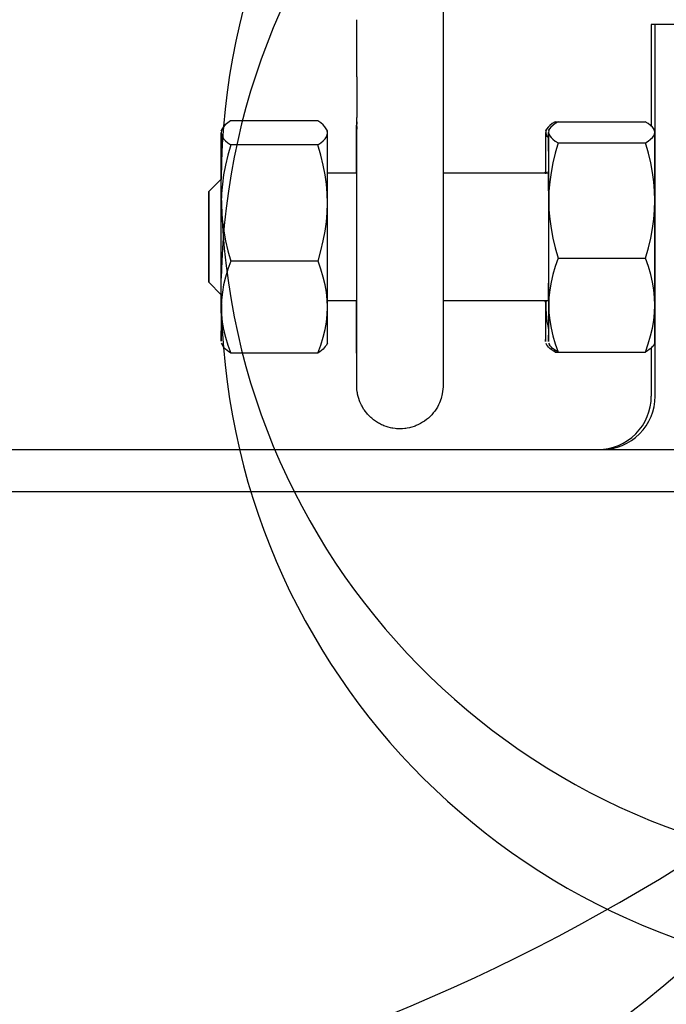
# Model space of a CAD drawing. Extents: x 100 to 8278, y 100 to 5882.
# Drawn here: x 3011 to 3041, y 1838 to 1885 of the extents above; entities that cross this region are included whole.
import ezdxf

# ---------------------------------------------------------------- set-up
doc = ezdxf.new("R2010")
doc.units = 0
doc.layers.get('0').update_dxf_attribs({"color": 1, "linetype": 'CONTINUOUS'})
doc.styles.get("Standard").update_dxf_attribs({"font": 'simplex'})
doc.dimstyles.get("Standard").update_dxf_attribs({"dimtxt": 2.5, "dimasz": 2.5, "dimexe": 1.25, "dimexo": 0.625, "dimtad": 1, "dimcen": 2.5, "dimazin": 3, "dimtfac": 1, "dimtmove": 0, "dimatfit": 3})

# ---------------------------------------------------------------- blocks, each defined once
blk = doc.blocks.new('*D1')
at = {"color": 1, "linetype": 'CONTINUOUS'}
for p, q in [((2136.551607, 4452.892838), (2633.24621, 4452.892838)), ((2166.551607, 4452.892838), (2161.551607, 4417.892838)), ((2166.551607, 1785.792838), (2166.551607, 4452.892838)), ((2171.551607, 4417.892838), (2166.551607, 4452.892838)), ((2166.551607, 4437.892838), (2164.051607, 4417.892838)), ((2169.051607, 4417.892838), (2166.551607, 4437.892838)), ((2161.551607, 4417.892838), (2169.051607, 4417.892838)), ((2164.051607, 4417.892838), (2171.551607, 4417.892838)), ((2169.051607, 1820.792838), (2161.551607, 1820.792838)), ((2161.551607, 1820.792838), (2166.551607, 1785.792838)), ((2171.551607, 1820.792838), (2164.051607, 1820.792838)), ((2164.051607, 1820.792838), (2166.551607, 1800.792838)), ((2166.551607, 1785.792838), (2171.551607, 1820.792838)), ((2166.551607, 1800.792838), (2169.051607, 1820.792838)), ((3200.777368, 1785.792838), (2136.551607, 1785.792838))]:
    blk.add_line(p, q, dxfattribs=at)
blk.add_text('2667.1', height=35, rotation=90, dxfattribs=at).set_placement((2149.051607, 3054.655338))

msp = doc.modelspace()

# ---------------------------------------------------------------- linework, layer by layer
at = {"color": 3, "linetype": 'CONTINUOUS'}
for p, q in [((3030.598596, 1917.443541), (3030.597457, 1884.720498)), ((3026.537458, 1884.526648), (3026.537457, 1884.72063)), ((3026.537476, 1884.332512), (3026.537458, 1884.526648)), ((3030.597457, 1884.720498), (3030.597458, 1884.526886)), ((3030.597458, 1884.526886), (3030.597476, 1884.333088)), ((3040.58082, 1884.492838), (3040.402331, 1884.492838)), ((3040.402331, 1884.492838), (3040.402331, 1879.712315)), ((3042.580818, 1884.492838), (3040.58082, 1884.492838)), ((3040.58082, 1866.992838), (3040.58082, 1884.492838)), ((3026.537509, 1884.139263), (3026.537476, 1884.332512)), ((3026.537558, 1883.947935), (3026.537509, 1884.139263)), ((3030.597476, 1884.333088), (3030.597509, 1884.140137)), ((3030.597509, 1884.140137), (3030.597558, 1883.949068)), ((3026.537622, 1883.759561), (3026.537558, 1883.947935)), ((3026.537702, 1883.574591), (3026.537622, 1883.759561)), ((3026.537798, 1883.392886), (3026.537702, 1883.574591)), ((3030.597558, 1883.949068), (3030.597622, 1883.760912)), ((3030.597622, 1883.760912), (3030.597702, 1883.576412)), ((3030.597702, 1883.576412), (3030.597797, 1883.395248)), ((3026.537908, 1883.215356), (3026.537798, 1883.392886)), ((3026.538032, 1883.042938), (3026.537908, 1883.215356)), ((3030.597797, 1883.395248), (3030.597907, 1883.218202)), ((3030.597907, 1883.218202), (3030.598031, 1883.046211)), ((3026.538171, 1882.876571), (3026.538032, 1883.042938)), ((3026.538322, 1882.717025), (3026.538171, 1882.876571)), ((3026.538487, 1882.56403), (3026.538322, 1882.717025)), ((3030.598031, 1883.046211), (3030.598169, 1882.880209)), ((3030.598169, 1882.880209), (3030.59832, 1882.721089)), ((3030.59832, 1882.721089), (3030.598484, 1882.568717)), ((3026.538664, 1882.418117), (3026.538487, 1882.56403)), ((3026.538854, 1882.280023), (3026.538664, 1882.418117)), ((3026.539054, 1882.150484), (3026.538854, 1882.280023)), ((3030.598484, 1882.568717), (3030.598661, 1882.423446)), ((3030.598661, 1882.423446), (3030.598849, 1882.28603)), ((3030.598849, 1882.28603), (3030.599048, 1882.157225)), ((3026.539263, 1882.030237), (3026.539054, 1882.150484)), ((3026.539263, 1882.030237), (3026.542815, 1880.119521)), ((3030.599048, 1882.157225), (3030.599256, 1882.037789)), ((3030.599256, 1882.037783), (3030.602808, 1880.127068)), ((3020.458062, 1879.862317), (3020.347523, 1879.765385)), ((3020.59515, 1879.963315), (3020.458062, 1879.862317)), ((3024.701983, 1879.963315), (3020.59515, 1879.963315)), ((3024.840453, 1879.862317), (3024.701986, 1879.963313)), ((3024.952317, 1879.765385), (3024.840453, 1879.862317)), ((3026.543231, 1879.882253), (3026.542815, 1880.119515)), ((3026.54363, 1879.628381), (3026.543231, 1879.882253)), ((3030.602808, 1880.127068), (3030.603052, 1879.991254)), ((3030.603052, 1879.991254), (3030.60329, 1879.849496)), ((3035.873656, 1879.915697), (3035.736571, 1879.827243)), ((3035.873656, 1879.915697), (3036.010955, 1879.915697)), ((3036.010955, 1879.915697), (3035.87387, 1879.827243)), ((3036.010955, 1879.915697), (3040.117788, 1879.915697)), ((3040.256261, 1879.827243), (3040.117791, 1879.915695)), ((3020.151087, 1879.492824), (3020.210129, 1879.595088)), ((3020.164479, 1879.487254), (3020.152455, 1879.39498)), ((3020.152455, 1879.394978), (3020.165741, 1879.302702)), ((3020.201196, 1879.578984), (3020.164479, 1879.487254)), ((3020.262155, 1879.67132), (3020.201196, 1879.578984)), ((3020.347523, 1879.765385), (3020.262155, 1879.67132)), ((3025.038971, 1879.67132), (3024.952317, 1879.765385)), ((3025.101193, 1879.578984), (3025.038971, 1879.67132)), ((3025.151115, 1879.492824), (3025.094885, 1879.590217)), ((3025.139164, 1879.487254), (3025.101193, 1879.578984)), ((3025.15245, 1879.394978), (3025.139164, 1879.487254)), ((3025.140426, 1879.302702), (3025.15245, 1879.394976)), ((3026.530053, 1879.253041), (3026.530277, 1879.423777)), ((3026.530277, 1879.423777), (3026.53051, 1879.588898)), ((3026.53051, 1879.588898), (3026.53075, 1879.748112)), ((3026.544008, 1879.359076), (3026.54363, 1879.628381)), ((3030.60329, 1879.849496), (3030.603522, 1879.702037)), ((3030.603522, 1879.702037), (3030.603748, 1879.549121)), ((3030.603748, 1879.549121), (3030.603968, 1879.390992)), ((3035.429779, 1879.492824), (3035.4749, 1879.570976)), ((3035.443, 1879.498767), (3035.430979, 1879.417953)), ((3035.430979, 1879.417952), (3035.435086, 1879.373922)), ((3035.479714, 1879.579103), (3035.443, 1879.498767)), ((3035.540671, 1879.65997), (3035.479714, 1879.579103)), ((3035.626035, 1879.742351), (3035.540671, 1879.65997)), ((3035.567078, 1879.492824), (3035.612199, 1879.570976)), ((3035.5803, 1879.498767), (3035.568278, 1879.417953)), ((3035.568278, 1879.417952), (3035.581567, 1879.337137)), ((3035.617013, 1879.579103), (3035.5803, 1879.498767)), ((3035.67797, 1879.65997), (3035.617013, 1879.579103)), ((3035.736571, 1879.827243), (3035.626035, 1879.742351)), ((3035.763334, 1879.742351), (3035.67797, 1879.65997)), ((3035.87387, 1879.827243), (3035.763334, 1879.742351)), ((3040.368128, 1879.742351), (3040.256261, 1879.827243)), ((3040.454785, 1879.65997), (3040.368128, 1879.742351)), ((3040.51701, 1879.579103), (3040.454785, 1879.65997)), ((3040.554984, 1879.498767), (3040.51701, 1879.579103)), ((3040.567106, 1879.492824), (3040.524425, 1879.56675)), ((3040.568273, 1879.417952), (3040.554984, 1879.498767)), ((3040.556252, 1879.337137), (3040.568273, 1879.41795)), ((3020.165741, 1879.302702), (3020.203712, 1879.210972)), ((3020.203712, 1879.210972), (3020.265934, 1879.118636)), ((3020.265934, 1879.118636), (3020.352588, 1879.024571)), ((3020.352588, 1879.024571), (3020.464452, 1878.927639)), ((3024.846843, 1878.927639), (3024.957382, 1879.024571)), ((3024.957382, 1879.024571), (3025.04275, 1879.118636)), ((3025.04275, 1879.118636), (3025.103709, 1879.210972)), ((3025.103709, 1879.210972), (3025.140426, 1879.302702)), ((3026.529628, 1878.895789), (3026.529836, 1879.076979)), ((3026.529836, 1879.076979), (3026.530053, 1879.253041)), ((3026.544365, 1879.074629), (3026.544008, 1879.359076)), ((3026.544702, 1878.775248), (3026.544365, 1879.074629)), ((3030.603968, 1879.390992), (3030.60418, 1879.227892)), ((3030.60418, 1879.227892), (3030.604385, 1879.060066)), ((3030.604385, 1879.060066), (3030.604582, 1878.887756)), ((3035.435086, 1879.373922), (3035.446591, 1879.330175)), ((3035.446591, 1879.330175), (3035.465352, 1879.286541)), ((3035.465352, 1879.286541), (3035.491287, 1879.242859)), ((3035.491287, 1879.242859), (3035.524365, 1879.198969)), ((3035.524365, 1879.198969), (3035.564611, 1879.154716)), ((3035.581567, 1879.337137), (3035.619541, 1879.256801)), ((3035.619541, 1879.256801), (3035.681766, 1879.175934)), ((3035.681766, 1879.175934), (3035.768423, 1879.093552)), ((3035.768423, 1879.093552), (3035.88029, 1879.00866)), ((3035.88029, 1879.00866), (3036.018761, 1878.920208)), ((3040.125596, 1878.920207), (3040.262682, 1879.00866)), ((3040.262682, 1879.00866), (3040.373217, 1879.093552)), ((3040.373217, 1879.093552), (3040.458582, 1879.175934)), ((3040.458582, 1879.175934), (3040.519538, 1879.256801)), ((3040.519538, 1879.256801), (3040.556252, 1879.337137)), ((3020.464452, 1878.927639), (3020.602919, 1878.826643)), ((3020.602922, 1878.826641), (3020.465368, 1878.340565)), ((3024.709754, 1878.826641), (3020.602922, 1878.826641)), ((3024.709754, 1878.826641), (3024.846843, 1878.927639)), ((3024.847759, 1878.340565), (3024.709757, 1878.826631)), ((3026.529054, 1878.320806), (3026.529237, 1878.517419)), ((3026.529237, 1878.517419), (3026.529428, 1878.709193)), ((3026.529428, 1878.709193), (3026.529628, 1878.895789)), ((3026.545015, 1878.462382), (3026.544702, 1878.775248)), ((3030.604582, 1878.887756), (3030.604772, 1878.711207)), ((3030.604772, 1878.711207), (3030.604953, 1878.530663)), ((3030.604953, 1878.530663), (3030.605125, 1878.346086)), ((3036.018764, 1878.920207), (3035.881226, 1878.438362)), ((3036.018764, 1878.920207), (3040.125596, 1878.920207)), ((3040.263617, 1878.438362), (3040.125599, 1878.920197)), ((3020.465368, 1878.340565), (3020.354383, 1877.874061)), ((3024.959177, 1877.874061), (3024.847759, 1878.340565)), ((3026.528716, 1877.914415), (3026.528881, 1878.119691)), ((3026.528881, 1878.119691), (3026.529054, 1878.320806)), ((3026.545305, 1878.137486), (3026.545015, 1878.462382)), ((3026.545569, 1877.802012), (3026.545305, 1878.137486)), ((3030.605125, 1878.346086), (3030.60529, 1878.157157)), ((3030.60529, 1878.157157), (3030.605447, 1877.964164)), ((3035.881226, 1878.438362), (3035.770257, 1877.975919)), ((3040.37505, 1877.975919), (3040.263617, 1878.438362)), ((3020.354383, 1877.874061), (3020.268582, 1877.421354)), ((3025.045397, 1877.421354), (3024.959177, 1877.874061)), ((3026.528417, 1877.49273), (3026.528562, 1877.705315)), ((3026.528562, 1877.705315), (3026.528716, 1877.914415)), ((3026.545807, 1877.457382), (3026.545569, 1877.802012)), ((3030.605447, 1877.964164), (3030.605595, 1877.767413)), ((3030.605595, 1877.767413), (3030.605735, 1877.567214)), ((3030.605735, 1877.567214), (3030.605866, 1877.363874)), ((3035.551422, 1877.552586), (3035.548085, 1877.532653)), ((3035.554809, 1877.572535), (3035.551422, 1877.552586)), ((3035.558244, 1877.592503), (3035.554809, 1877.572535)), ((3035.56173, 1877.612489), (3035.558244, 1877.592503)), ((3035.770257, 1877.975919), (3035.684471, 1877.527152)), ((3040.461286, 1877.527152), (3040.37505, 1877.975919)), ((3019.567105, 1876.626806), (3020.153043, 1877.212745)), ((3020.268582, 1877.421354), (3020.207197, 1876.976967)), ((3025.107194, 1876.976967), (3025.045397, 1877.421354)), ((3026.545784, 1877.492838), (3025.156591, 1877.492838)), ((3026.546018, 1877.103236), (3026.545807, 1877.457382)), ((3026.546202, 1876.740154), (3026.546018, 1877.103236)), ((3035.567956, 1877.492838), (3030.605785, 1877.492838)), ((3030.605866, 1877.363874), (3030.605988, 1877.157701)), ((3030.605988, 1877.157701), (3030.606101, 1876.949002)), ((3035.544796, 1877.512737), (3035.541558, 1877.492846)), ((3035.548085, 1877.532653), (3035.544796, 1877.512737)), ((3035.623101, 1877.086634), (3035.585977, 1876.64901)), ((3035.684471, 1877.527152), (3035.623101, 1877.086634)), ((3040.523098, 1877.086634), (3040.461286, 1877.527152)), ((3040.560661, 1876.64901), (3040.523098, 1877.086634)), ((3020.207197, 1876.976967), (3020.170058, 1876.535501)), ((3025.144742, 1876.535501), (3025.107194, 1876.976967)), ((3026.546359, 1876.369829), (3026.546202, 1876.740154)), ((3030.606101, 1876.949002), (3030.606204, 1876.738086)), ((3030.606204, 1876.738086), (3030.606298, 1876.525261)), ((3035.585977, 1876.64901), (3035.573542, 1876.208785)), ((3040.573538, 1876.208777), (3040.560661, 1876.64901)), ((3020.170058, 1876.535501), (3020.157608, 1876.09141)), ((3025.157603, 1876.091402), (3025.144742, 1876.535501)), ((3026.546488, 1875.993953), (3026.546359, 1876.369829)), ((3030.606298, 1876.525261), (3030.606382, 1876.310514)), ((3030.606382, 1876.310514), (3030.606457, 1876.093459)), ((3035.573542, 1876.208777), (3035.586419, 1875.768544)), ((3040.561103, 1875.768544), (3040.573538, 1876.208769)), ((3020.157608, 1876.091402), (3020.170469, 1875.647303)), ((3025.145154, 1875.647303), (3025.157603, 1876.091393)), ((3026.546588, 1875.614219), (3026.546488, 1875.993953)), ((3030.606457, 1876.093459), (3030.606522, 1875.874408)), ((3030.606522, 1875.874408), (3030.606578, 1875.653701)), ((3035.586419, 1875.768544), (3035.623982, 1875.33092)), ((3040.523979, 1875.33092), (3040.561103, 1875.768544)), ((3020.170469, 1875.647303), (3020.208017, 1875.205836)), ((3025.108014, 1875.205836), (3025.145154, 1875.647303)), ((3026.546658, 1875.232105), (3026.546588, 1875.614219)), ((3026.546699, 1874.846928), (3026.546658, 1875.232105)), ((3030.606578, 1875.653701), (3030.606624, 1875.431676)), ((3030.606624, 1875.431676), (3030.606661, 1875.208674)), ((3035.623982, 1875.33092), (3035.685794, 1874.890402)), ((3040.462609, 1874.890402), (3040.523979, 1875.33092)), ((3020.208017, 1875.205836), (3020.269814, 1874.76145)), ((3020.269814, 1874.76145), (3020.356035, 1874.308743)), ((3024.960828, 1874.308743), (3025.046629, 1874.76145)), ((3025.046629, 1874.76145), (3025.108014, 1875.205836)), ((3026.546711, 1874.459777), (3026.546699, 1874.846928)), ((3030.606661, 1875.208674), (3030.606688, 1874.985032)), ((3030.606688, 1874.985032), (3030.606704, 1874.761091)), ((3030.606704, 1874.761091), (3030.606712, 1874.537189)), ((3035.685794, 1874.890402), (3035.77203, 1874.441635)), ((3040.376823, 1874.441635), (3040.462609, 1874.890402)), ((3020.356035, 1874.308743), (3020.467452, 1873.842239)), ((3024.849843, 1873.842239), (3024.960828, 1874.308743)), ((3026.546694, 1874.072414), (3026.546711, 1874.459777)), ((3030.606709, 1874.313665), (3030.606696, 1874.090526)), ((3030.606712, 1874.537189), (3030.606709, 1874.313665)), ((3035.77203, 1874.441635), (3035.883463, 1873.979192)), ((3040.265854, 1873.979192), (3040.376823, 1874.441635)), ((3020.467452, 1873.842239), (3020.605454, 1873.356173)), ((3024.712289, 1873.356163), (3024.849843, 1873.842239)), ((3026.546647, 1873.686603), (3026.546694, 1874.072414)), ((3030.606673, 1873.86736), (3030.606641, 1873.644473)), ((3030.606696, 1874.090526), (3030.606673, 1873.86736)), ((3035.883463, 1873.979192), (3036.021481, 1873.497357)), ((3040.128316, 1873.497347), (3040.265854, 1873.979192)), ((3026.546572, 1873.304105), (3026.546647, 1873.686603)), ((3030.606598, 1873.4222), (3030.606546, 1873.200877)), ((3030.606641, 1873.644473), (3030.606598, 1873.4222)), ((3036.021484, 1873.497347), (3035.883253, 1873.103956)), ((3036.021484, 1873.497347), (3040.128316, 1873.497347)), ((3040.265644, 1873.103956), (3040.128319, 1873.49734)), ((3020.467212, 1872.971086), (3020.355564, 1872.601514)), ((3020.605457, 1873.356163), (3020.467212, 1872.971086)), ((3024.712289, 1873.356163), (3020.605457, 1873.356163)), ((3024.849603, 1872.971086), (3024.712292, 1873.356156)), ((3024.960358, 1872.601514), (3024.849603, 1872.971086)), ((3026.546334, 1872.551988), (3026.546468, 1872.926139)), ((3026.546468, 1872.926139), (3026.546572, 1873.304105)), ((3030.606484, 1872.98084), (3030.606413, 1872.762424)), ((3030.606546, 1873.200877), (3030.606484, 1872.98084)), ((3035.883253, 1873.103956), (3035.771617, 1872.726405)), ((3040.376411, 1872.726405), (3040.265644, 1873.103956)), ((3020.355564, 1872.601514), (3020.26912, 1872.242872)), ((3025.045935, 1872.242872), (3024.960358, 1872.601514)), ((3026.546173, 1872.183017), (3026.546334, 1872.551988)), ((3030.606332, 1872.545965), (3030.606242, 1872.331798)), ((3030.606413, 1872.762424), (3030.606332, 1872.545965)), ((3035.771617, 1872.726405), (3035.685186, 1872.36002)), ((3040.462001, 1872.36002), (3040.376411, 1872.726405)), ((3019.567105, 1872.35887), (3020.153043, 1871.772931)), ((3020.26912, 1872.242872), (3020.207103, 1871.890821)), ((3025.1071, 1871.890821), (3025.045935, 1872.242872)), ((3026.545983, 1871.820881), (3026.546173, 1872.183017)), ((3030.606143, 1872.120258), (3030.606035, 1871.911369)), ((3030.606242, 1872.331798), (3030.606143, 1872.120258)), ((3035.623182, 1872.000369), (3035.585427, 1871.643081)), ((3035.685186, 1872.36002), (3035.623182, 1872.000369)), ((3040.523178, 1872.000369), (3040.462001, 1872.36002)), ((3040.560112, 1871.643081), (3040.523178, 1872.000369)), ((3020.169337, 1871.541084), (3020.156256, 1871.189268)), ((3020.207103, 1871.890821), (3020.169337, 1871.541084)), ((3025.144021, 1871.541084), (3025.1071, 1871.890821)), ((3025.156252, 1871.189262), (3025.144021, 1871.541084)), ((3026.545767, 1871.467236), (3026.545983, 1871.820881)), ((3030.605917, 1871.704735), (3030.605789, 1871.500627)), ((3030.606035, 1871.911369), (3030.605917, 1871.704735)), ((3035.585427, 1871.643081), (3035.572359, 1871.28367)), ((3040.572354, 1871.283663), (3040.560112, 1871.643081)), ((3020.156256, 1871.189262), (3020.168487, 1870.837439)), ((3025.143171, 1870.837439), (3025.156252, 1871.189255)), ((3026.545784, 1871.492838), (3025.156591, 1871.492838)), ((3026.528485, 1871.391985), (3026.528418, 1871.493069)), ((3026.528519, 1871.341745), (3026.528485, 1871.391985)), ((3026.528554, 1871.291721), (3026.528519, 1871.341745)), ((3026.528626, 1871.192297), (3026.528554, 1871.291721)), ((3026.528699, 1871.093763), (3026.528626, 1871.192297)), ((3026.528775, 1870.996159), (3026.528699, 1871.093763)), ((3026.545257, 1870.791101), (3026.545525, 1871.123736)), ((3026.545525, 1871.123736), (3026.545767, 1871.467236)), ((3030.605508, 1871.101174), (3030.605354, 1870.906425)), ((3030.605653, 1871.299341), (3030.605508, 1871.101174)), ((3030.605789, 1871.500627), (3030.605653, 1871.299341)), ((3035.567956, 1871.492838), (3030.605785, 1871.492838)), ((3035.43522, 1871.318661), (3035.43506, 1871.28367)), ((3035.43506, 1871.283663), (3035.438554, 1871.088988)), ((3035.43562, 1871.353598), (3035.43522, 1871.318661)), ((3035.436258, 1871.388481), (3035.43562, 1871.353598)), ((3035.437134, 1871.423312), (3035.436258, 1871.388481)), ((3035.438246, 1871.458096), (3035.437134, 1871.423312)), ((3035.439593, 1871.492838), (3035.438246, 1871.458096)), ((3035.438554, 1871.088988), (3035.449364, 1870.895558)), ((3035.572359, 1871.283663), (3035.584601, 1870.924245)), ((3040.559286, 1870.924245), (3040.572354, 1871.283656)), ((3020.168487, 1870.837439), (3020.205408, 1870.487702)), ((3025.105405, 1870.487702), (3025.143171, 1870.837439)), ((3026.528852, 1870.899523), (3026.528775, 1870.996159)), ((3026.528932, 1870.803896), (3026.528852, 1870.899523)), ((3026.529014, 1870.709317), (3026.528932, 1870.803896)), ((3026.529098, 1870.615825), (3026.529014, 1870.709317)), ((3026.529184, 1870.523323), (3026.529098, 1870.615825)), ((3026.544964, 1870.46888), (3026.545257, 1870.791101)), ((3030.605192, 1870.715391), (3030.605022, 1870.528369)), ((3030.605354, 1870.906425), (3030.605192, 1870.715391)), ((3035.449364, 1870.895558), (3035.467349, 1870.702637)), ((3035.467349, 1870.702637), (3035.492423, 1870.509514)), ((3035.584601, 1870.924245), (3035.621534, 1870.566957)), ((3040.521531, 1870.566957), (3040.559286, 1870.924245)), ((3020.205408, 1870.487702), (3020.266573, 1870.135652)), ((3020.266573, 1870.135652), (3020.35215, 1869.777009)), ((3024.956944, 1869.777009), (3025.043388, 1870.135652)), ((3025.043388, 1870.135652), (3025.105405, 1870.487702)), ((3026.529272, 1870.431745), (3026.529184, 1870.523323)), ((3026.529362, 1870.341123), (3026.529272, 1870.431745)), ((3026.529454, 1870.251487), (3026.529362, 1870.341123)), ((3026.529549, 1870.16287), (3026.529454, 1870.251487)), ((3026.529645, 1870.075302), (3026.529549, 1870.16287)), ((3026.544305, 1869.861037), (3026.544646, 1870.158398)), ((3026.544646, 1870.158398), (3026.544964, 1870.46888)), ((3030.604659, 1870.167551), (3030.604466, 1869.99409)), ((3030.604844, 1870.345657), (3030.604659, 1870.167551)), ((3030.605022, 1870.528369), (3030.604844, 1870.345657)), ((3035.492423, 1870.509514), (3035.524555, 1870.315493)), ((3035.524555, 1870.315493), (3035.563764, 1870.119897)), ((3035.621534, 1870.566957), (3035.682712, 1870.207306)), ((3035.682712, 1870.207306), (3035.768302, 1869.84092)), ((3040.373095, 1869.84092), (3040.459527, 1870.207306)), ((3040.459527, 1870.207306), (3040.521531, 1870.566957)), ((3020.35215, 1869.777009), (3020.462905, 1869.407438)), ((3024.845296, 1869.407438), (3024.956944, 1869.777009)), ((3026.529743, 1869.988815), (3026.529645, 1870.075302)), ((3026.529843, 1869.903439), (3026.529743, 1869.988815)), ((3026.529945, 1869.819206), (3026.529843, 1869.903439)), ((3026.530049, 1869.736148), (3026.529945, 1869.819206)), ((3026.530155, 1869.654295), (3026.530049, 1869.736148)), ((3026.543943, 1869.578183), (3026.544305, 1869.861037)), ((3030.604055, 1869.660291), (3030.603839, 1869.500385)), ((3030.604264, 1869.824935), (3030.604055, 1869.660291)), ((3030.604466, 1869.99409), (3030.604264, 1869.824935)), ((3035.768302, 1869.84092), (3035.879069, 1869.463369)), ((3040.26146, 1869.463369), (3040.373095, 1869.84092)), ((3020.151087, 1869.492852), (3020.207317, 1869.395459)), ((3020.246673, 1869.33584), (3020.207318, 1869.395457)), ((3020.296182, 1869.275608), (3020.246673, 1869.33584)), ((3020.355989, 1869.214459), (3020.296182, 1869.275608)), ((3020.426341, 1869.152085), (3020.355989, 1869.214459)), ((3020.462905, 1869.407438), (3020.600216, 1869.022368)), ((3024.707051, 1869.02236), (3024.845296, 1869.407438)), ((3024.946016, 1869.211929), (3024.877106, 1869.150361)), ((3025.004671, 1869.272293), (3024.946016, 1869.211929)), ((3025.05331, 1869.331749), (3025.004671, 1869.272293)), ((3025.092073, 1869.390588), (3025.05331, 1869.331749)), ((3025.151115, 1869.492852), (3025.092073, 1869.390588)), ((3026.530262, 1869.573678), (3026.530155, 1869.654295)), ((3026.530372, 1869.494329), (3026.530262, 1869.573678)), ((3026.530482, 1869.416279), (3026.530372, 1869.494329)), ((3026.530595, 1869.339559), (3026.530482, 1869.416279)), ((3026.530709, 1869.264201), (3026.530595, 1869.339559)), ((3026.530824, 1869.190235), (3026.530709, 1869.264201)), ((3026.543159, 1869.060268), (3026.543561, 1869.311218)), ((3026.543561, 1869.311218), (3026.543943, 1869.578183)), ((3030.603615, 1869.345446), (3030.603385, 1869.195699)), ((3030.603839, 1869.500385), (3030.603615, 1869.345446)), ((3035.429779, 1869.492852), (3035.47246, 1869.418925)), ((3035.51038, 1869.363144), (3035.472461, 1869.418924)), ((3035.559921, 1869.306853), (3035.51038, 1869.363144)), ((3035.621219, 1869.249729), (3035.559921, 1869.306853)), ((3035.567078, 1869.492852), (3035.609759, 1869.418925)), ((3035.64768, 1869.363144), (3035.60976, 1869.418924)), ((3035.694548, 1869.191439), (3035.621219, 1869.249729)), ((3035.697221, 1869.306853), (3035.64768, 1869.363144)), ((3035.758519, 1869.249729), (3035.697221, 1869.306853)), ((3035.831847, 1869.191439), (3035.758519, 1869.249729)), ((3035.879069, 1869.463369), (3036.016393, 1869.069986)), ((3040.123229, 1869.069978), (3040.26146, 1869.463369)), ((3040.375758, 1869.247539), (3040.30388, 1869.189946)), ((3040.435914, 1869.303984), (3040.375758, 1869.247539)), ((3040.402331, 1869.271272), (3040.402331, 1866.992838)), ((3040.484612, 1869.3596), (3040.435914, 1869.303984)), ((3040.521985, 1869.414699), (3040.484612, 1869.3596)), ((3040.567106, 1869.492852), (3040.521985, 1869.414699)), ((3020.507595, 1869.088164), (3020.426341, 1869.152085)), ((3020.600219, 1869.02236), (3020.507595, 1869.088164)), ((3024.707051, 1869.02236), (3020.600219, 1869.02236)), ((3024.797601, 1869.087279), (3024.707054, 1869.022362)), ((3024.877106, 1869.150361), (3024.797601, 1869.087279)), ((3026.530942, 1869.117693), (3026.530824, 1869.190235)), ((3026.53106, 1869.046606), (3026.530942, 1869.117693)), ((3026.53118, 1868.977005), (3026.53106, 1869.046606)), ((3026.531302, 1868.908837), (3026.53118, 1868.977005)), ((3026.531425, 1868.842043), (3026.531302, 1868.908837)), ((3026.53155, 1868.77664), (3026.531425, 1868.842043)), ((3026.531676, 1868.712645), (3026.53155, 1868.77664)), ((3026.542298, 1868.607438), (3026.542737, 1868.82534)), ((3026.542737, 1868.82534), (3026.543159, 1869.060268)), ((3030.602658, 1868.779896), (3030.602405, 1868.653199)), ((3030.602906, 1868.912697), (3030.602658, 1868.779896)), ((3030.603149, 1869.051373), (3030.602906, 1868.912697)), ((3030.603385, 1869.195699), (3030.603149, 1869.051373)), ((3035.78032, 1869.131643), (3035.694548, 1869.191439)), ((3035.879097, 1869.069978), (3035.78032, 1869.131643)), ((3035.917619, 1869.131643), (3035.831847, 1869.191439)), ((3035.835417, 1869.188797), (3035.842525, 1869.169116)), ((3035.842525, 1869.169116), (3035.849701, 1869.149387)), ((3035.849701, 1869.149387), (3035.856946, 1869.12961)), ((3035.856946, 1869.12961), (3035.86426, 1869.109783)), ((3035.86426, 1869.109783), (3035.871644, 1869.089906)), ((3035.871644, 1869.089906), (3035.879094, 1869.069986)), ((3035.879097, 1869.069978), (3036.016396, 1869.069978)), ((3036.016396, 1869.069978), (3035.917619, 1869.131643)), ((3036.016396, 1869.069978), (3040.123229, 1869.069978)), ((3040.219883, 1869.130875), (3040.123231, 1869.06998)), ((3040.30388, 1869.189946), (3040.219883, 1869.130875)), ((3026.531804, 1868.650074), (3026.531676, 1868.712645)), ((3026.531934, 1868.588945), (3026.531804, 1868.650074)), ((3026.532065, 1868.529275), (3026.531934, 1868.588945)), ((3026.532197, 1868.471081), (3026.532065, 1868.529275)), ((3026.53233, 1868.41438), (3026.532197, 1868.471081)), ((3026.532465, 1868.359188), (3026.53233, 1868.41438)), ((3026.532602, 1868.305523), (3026.532465, 1868.359188)), ((3026.532739, 1868.253401), (3026.532602, 1868.305523)), ((3026.541377, 1868.226722), (3026.541844, 1868.407565)), ((3026.541844, 1868.407565), (3026.542298, 1868.607438)), ((3030.601612, 1868.309473), (3030.601338, 1868.207027)), ((3030.601882, 1868.418056), (3030.601612, 1868.309473)), ((3030.602146, 1868.532663), (3030.601882, 1868.418056)), ((3030.602405, 1868.653199), (3030.602146, 1868.532663)), ((3026.532878, 1868.20284), (3026.532739, 1868.253401)), ((3026.533159, 1868.106469), (3026.532878, 1868.20284)), ((3026.533444, 1868.016543), (3026.533159, 1868.106469)), ((3026.533734, 1867.9332), (3026.533444, 1868.016543)), ((3026.534027, 1867.856575), (3026.533734, 1867.9332)), ((3026.534324, 1867.786804), (3026.534027, 1867.856575)), ((3026.539908, 1867.803371), (3026.540407, 1867.924418)), ((3026.540407, 1867.924418), (3026.540898, 1868.065763)), ((3026.540898, 1868.065763), (3026.541377, 1868.226722)), ((3030.600192, 1867.860863), (3030.599896, 1867.790788)), ((3030.600485, 1867.937637), (3030.600192, 1867.860863)), ((3030.600774, 1868.020997), (3030.600485, 1867.937637)), ((3030.601058, 1868.110831), (3030.600774, 1868.020997)), ((3030.601338, 1868.207027), (3030.601058, 1868.110831)), ((3026.534624, 1867.724023), (3026.534324, 1867.786804)), ((3026.534924, 1867.668207), (3026.534624, 1867.724023)), ((3026.535228, 1867.618879), (3026.534924, 1867.668207)), ((3026.535548, 1867.575486), (3026.535228, 1867.618879)), ((3026.535893, 1867.537475), (3026.535548, 1867.575486)), ((3026.536273, 1867.504311), (3026.535893, 1867.537475)), ((3026.536752, 1867.473255), (3026.536273, 1867.504311)), ((3026.537827, 1867.431309), (3026.536752, 1867.473255)), ((3026.545116, 1867.311815), (3026.537827, 1867.431309)), ((3026.53816, 1867.549583), (3026.53844, 1867.572032)), ((3026.53844, 1867.572032), (3026.538915, 1867.626029)), ((3026.538915, 1867.626029), (3026.539409, 1867.703591)), ((3026.539409, 1867.703591), (3026.539908, 1867.803371)), ((3030.596486, 1867.434691), (3030.590042, 1867.322766)), ((3030.597511, 1867.475591), (3030.596486, 1867.434691)), ((3030.597953, 1867.506194), (3030.597511, 1867.475591)), ((3030.598342, 1867.540055), (3030.597953, 1867.506194)), ((3030.598685, 1867.578313), (3030.598342, 1867.540055)), ((3030.598997, 1867.621775), (3030.598685, 1867.578313)), ((3030.599295, 1867.671249), (3030.598997, 1867.621775)), ((3030.599595, 1867.727524), (3030.599295, 1867.671249)), ((3030.599896, 1867.790788), (3030.599595, 1867.727524)), ((3026.55711, 1867.208195), (3026.545116, 1867.311815)), ((3026.565525, 1867.154249), (3026.55711, 1867.208195)), ((3026.575512, 1867.099927), (3026.565525, 1867.154249)), ((3026.600085, 1866.991147), (3026.575512, 1867.099927)), ((3026.614613, 1866.937182), (3026.600085, 1866.991147)), ((3026.630608, 1866.883775), (3026.614613, 1866.937182)), ((3026.667133, 1866.778162), (3026.630608, 1866.883775)), ((3030.507484, 1866.896304), (3030.430225, 1866.686899)), ((3030.561123, 1867.112167), (3030.507484, 1866.896304)), ((3030.590042, 1867.322766), (3030.561123, 1867.112167)), ((3026.687621, 1866.726021), (3026.667133, 1866.778162)), ((3026.709556, 1866.674405), (3026.687621, 1866.726021)), ((3026.75765, 1866.572982), (3026.709556, 1866.674405)), ((3026.783755, 1866.523294), (3026.75765, 1866.572982)), ((3026.811192, 1866.474368), (3026.783755, 1866.523294)), ((3026.869956, 1866.379039), (3026.811192, 1866.474368)), ((3030.330091, 1866.486596), (3030.271994, 1866.390933)), ((3030.382913, 1866.585406), (3030.330091, 1866.486596)), ((3030.430225, 1866.686899), (3030.382913, 1866.585406)), ((3026.901225, 1866.332756), (3026.869956, 1866.379039)), ((3026.933769, 1866.28739), (3026.901225, 1866.332756)), ((3027.002763, 1866.19924), (3026.933769, 1866.28739)), ((3027.039125, 1866.156546), (3027.002763, 1866.19924)), ((3027.07667, 1866.114833), (3027.039125, 1866.156546)), ((3027.155137, 1866.034534), (3027.07667, 1866.114833)), ((3027.195969, 1865.99604), (3027.155137, 1866.034534)), ((3027.237807, 1865.95871), (3027.195969, 1865.99604)), ((3027.324327, 1865.887724), (3027.237807, 1865.95871)), ((3029.907137, 1865.968095), (3029.821092, 1865.896479)), ((3029.989288, 1866.044505), (3029.907137, 1865.968095)), ((3030.067191, 1866.125344), (3029.989288, 1866.044505)), ((3030.14049, 1866.210245), (3030.067191, 1866.125344)), ((3030.208831, 1866.298842), (3030.14049, 1866.210245)), ((3030.271994, 1866.390933), (3030.208831, 1866.298842)), ((3027.368927, 1865.854154), (3027.324327, 1865.887724)), ((3027.414498, 1865.821817), (3027.368927, 1865.854154)), ((3027.508467, 1865.760857), (3027.414498, 1865.821817)), ((3027.556753, 1865.732293), (3027.508467, 1865.760857)), ((3027.605831, 1865.705045), (3027.556753, 1865.732293)), ((3027.706136, 1865.654616), (3027.605831, 1865.705045)), ((3027.757252, 1865.631493), (3027.706136, 1865.654616)), ((3027.808933, 1865.609804), (3027.757252, 1865.631493)), ((3027.913769, 1865.570846), (3027.808933, 1865.609804)), ((3027.966867, 1865.553614), (3027.913769, 1865.570846)), ((3028.020519, 1865.537849), (3027.966867, 1865.553614)), ((3028.129261, 1865.510746), (3028.020519, 1865.537849)), ((3028.184226, 1865.499428), (3028.129261, 1865.510746)), ((3028.239503, 1865.489613), (3028.184226, 1865.499428)), ((3028.350743, 1865.474533), (3028.239503, 1865.489613)), ((3028.908792, 1865.491968), (3028.853324, 1865.48328)), ((3029.018873, 1865.513866), (3028.908792, 1865.491968)), ((3029.073359, 1865.527055), (3029.018873, 1865.513866)), ((3029.127393, 1865.541725), (3029.073359, 1865.527055)), ((3029.233879, 1865.575472), (3029.127393, 1865.541725)), ((3029.286411, 1865.594586), (3029.233879, 1865.575472)), ((3029.338475, 1865.615186), (3029.286411, 1865.594586)), ((3029.440977, 1865.660725), (3029.338475, 1865.615186)), ((3029.540933, 1865.711853), (3029.440977, 1865.660725)), ((3029.63789, 1865.768335), (3029.540933, 1865.711853)), ((3029.731399, 1865.829935), (3029.63789, 1865.768335)), ((3029.821092, 1865.896479), (3029.731399, 1865.829935)), ((3028.40658, 1865.469287), (3028.350743, 1865.474533)), ((3028.462478, 1865.465585), (3028.40658, 1865.469287)), ((3028.574207, 1865.46285), (3028.462478, 1865.465585)), ((3028.630057, 1865.463834), (3028.574207, 1865.46285)), ((3028.685957, 1865.466379), (3028.630057, 1865.463834)), ((3028.797653, 1865.476112), (3028.685957, 1865.466379)), ((3028.853324, 1865.48328), (3028.797653, 1865.476112)), ((3000.101453, 1864.492838), (3042.601413, 1864.492838)), ((3042.601413, 1862.492838), (3000.101453, 1862.492838))]:
    msp.add_line(p, q, dxfattribs=at)
for points in [[(3084.528414, 1903.503541, 307.235413), (3084.553406, 1902.323215, 0.000595), (3084.553406, 1920.563868, 307.235413), (3084.528414, 1919.383541)], [(3059.561354, 1871.295936, 305.485054), (3059.571942, 1870.622389, 0.000604), (3059.571942, 1878.363287, 305.485054), (3059.561354, 1877.68974)], [(3020.149153, 1871.776821, 166.272949), (3020.154364, 1872.555558, 0.000489), (3020.154364, 1876.430118, 166.272949), (3020.149153, 1877.208855)], [(3026.543177, 1879.914617, 0.074639), (3026.543709, 1879.574493)], [(3020.152455, 1879.394978, 0.009742), (3020.14595, 1877.796414)], [(3020.157608, 1876.091402, 0.000929), (3020.152455, 1879.394978)], [(3025.15245, 1879.394978, 0.008794), (3025.151115, 1879.492824)], [(3025.157603, 1876.091402, 0.000929), (3025.15245, 1879.394978)], [(3035.430979, 1879.417952, 0.006758), (3035.424531, 1877.702013)], [(3035.435287, 1877.492838, 0.00106), (3035.430979, 1879.417952)], [(3035.568278, 1879.417952, 0.006758), (3035.56183, 1877.702013)], [(3035.573542, 1876.208777, 0.000995), (3035.568278, 1879.417952)], [(3040.568273, 1879.417952, 0.009977), (3040.567106, 1879.492824)], [(3040.573538, 1876.208777, 0.000995), (3040.568273, 1879.417952)], [(3020.14595, 1877.796414, 0.00008), (3020.145336, 1877.205038)], [(3035.430657, 1877.492838, 75.400343), (3035.428933, 1877.492838)], [(3035.424531, 1877.702013, 0.00003), (3035.424303, 1877.492838)], [(3035.56183, 1877.702013, 0.00003), (3035.561602, 1877.492838)], [(3035.566232, 1871.492838, 0.002503), (3035.571303, 1874.492838, 0.002503), (3035.566232, 1877.492838)], [(3019.567109, 1872.358868, 0.001373), (3019.570039, 1874.492838, 0.001373), (3019.567109, 1876.626808, 0.001373), (3019.56418, 1874.492838, 0.001373), (3019.567109, 1872.358868)], [(3035.572359, 1871.283663, 0.00038), (3035.573542, 1876.208777)], [(3040.572354, 1871.283663, 0.00038), (3040.573538, 1876.208777)], [(3020.156256, 1871.189262, 0.000384), (3020.157608, 1876.091402)], [(3025.156252, 1871.189262, 0.000384), (3025.157603, 1876.091402)], [(3020.145336, 1871.780638, 0.000963), (3020.149752, 1869.590698)], [(3020.149752, 1869.590698, 0.009742), (3020.156256, 1871.189262)], [(3025.151115, 1869.492852, 0.002231), (3025.156252, 1871.189262)], [(3035.428933, 1871.492838, 75.400343), (3035.430657, 1871.492838)], [(3035.424303, 1871.492838, 0.00106), (3035.428611, 1869.567724)], [(3035.428611, 1869.567724, 0.006758), (3035.43506, 1871.283663)], [(3035.43506, 1871.283663, 0.00003), (3035.435287, 1871.492838)], [(3035.561602, 1871.492838, 0.00106), (3035.565911, 1869.567724)], [(3035.565911, 1869.567724, 0.006758), (3035.572359, 1871.283663)], [(3040.567106, 1869.492852, 0.002174), (3040.572354, 1871.283663)], [(3037.902333, 1864.492838, 0.414214), (3040.402331, 1866.992838)], [(3038.080822, 1864.492838, 0.414214), (3040.58082, 1866.992838)]]:
    msp.add_lwpolyline(points, format="xyb", dxfattribs=at)

# ---------------------------------------------------------------- dimensions: what is measured, and where the dimension line sits
at = {"color": 1}
dim = msp.add_linear_dim(base=(2166.551607, 3119.342838), p1=(3230.777368, 1785.792838), p2=(2663.24621, 4452.892838), angle=90, dimstyle='Standard', dxfattribs=at)
dim.commit()
dim.dimension.update_dxf_attribs({"geometry": '*D1', "text_midpoint": (2166.551607, 3119.342838)})

doc.saveas('drawing.dxf')
